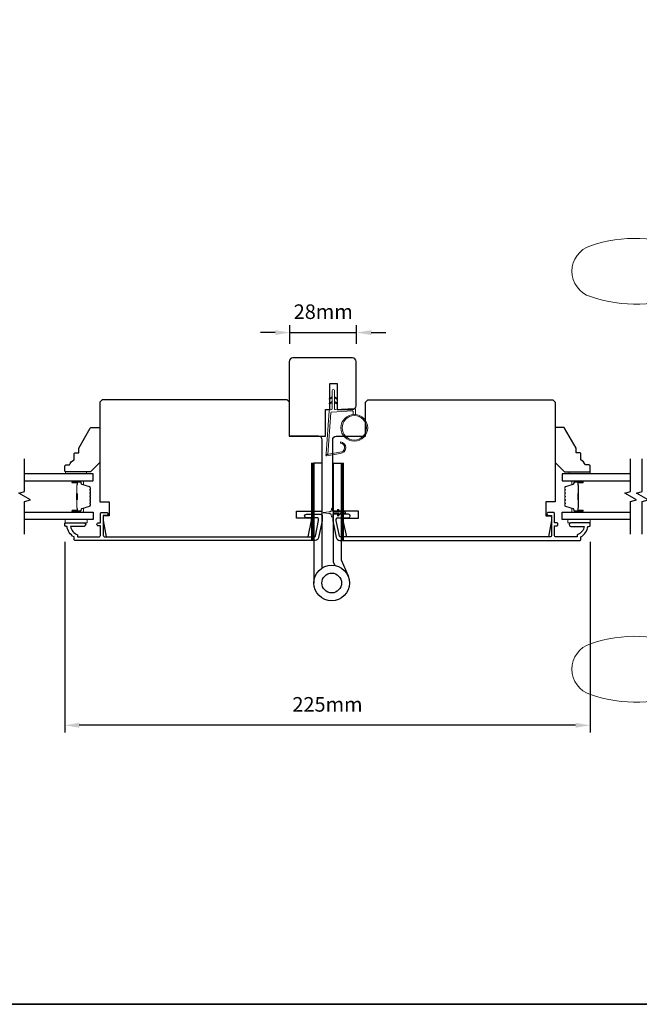
# Model space of a CAD drawing. Extents: x 3441 to 12142, y 1076 to 5581.
# Drawn here: x 10108 to 10372, y 4666 to 5087 of the extents above; entities that cross this region are included whole.
import ezdxf

# ---------------------------------------------------------------- set-up
doc = ezdxf.new("R2010")
doc.units = 0
doc.header["$LTSCALE"] = 250
doc.header["$MEASUREMENT"] = 0
doc.header["$PDMODE"] = 3
doc.header["$PDSIZE"] = -2
doc.layers.get('DEFPOINTS').update_dxf_attribs({"color": 2, "linetype": 'CONTINUOUS'})
for name, color, linetype, lineweight in [('1', 1, 'CONTINUOUS', 13), ('2', 2, 'CONTINUOUS', 25), ('6', 6, 'CONTINUOUS', 5), ('8', 7, 'CONTINUOUS', 35), ('Butal', 9, 'CONTINUOUS', 15), ('Spacer Bar', 1, 'CONTINUOUS', 9), ('Vinyl', 6, 'CONTINUOUS', 15), ('Visible (ANSI)', 7, 'CONTINUOUS', 25), ('Wood', 7, 'CONTINUOUS', 25)]:
    doc.layers.add(name, color=color, linetype=linetype, lineweight=lineweight)
for name, color, linetype in [('3', 3, 'CONTINUOUS'), ('7', 7, 'CONTINUOUS'), ('Glass', 6, 'CONTINUOUS'), ('HARDWARE', 1, 'CONTINUOUS')]:
    doc.layers.add(name, color=color, linetype=linetype)
doc.styles.add('ROMANS', font='romans')
doc.dimstyles.new('LWDEC$0', dxfattribs={"dimscale": 0.125, "dimtxt": 2.5, "dimasz": 1, "dimexe": 1.25, "dimexo": 3, "dimgap": 2, "dimtad": 1, "dimtoh": 1, "dimdec": 4, "dimzin": 11, "dimdsep": 46, "dimlunit": 5, "dimtxsty": 'ROMANS', "dimcen": 0, "dimdle": 1.5, "dimazin": 0, "dimtfac": 1, "dimtdec": 4, "dimtix": 1, "dimtmove": 0, "dimatfit": 3, "dimfxl": 0, "dimfrac": 2, "dimtzin": 0, "dimarcsym": 0})

# ---------------------------------------------------------------- blocks, each defined once
blk = doc.blocks.new('S018')
at = {"layer": '1'}
for p, q in [((-34.2, 49.32), (-34.2, 60.68)), ((12.8, 60), (-12.8, 60)), ((12.8, 50), (12.8, 60)), ((-12.95, 51.36), (-12.95, 58.48)), ((12.8, 50), (-12.8, 50)), ((12, 15.54), (12, 8)), ((-16, 0), (-15.52, 5.51)), ((12.8, 8), (-12.8, 8)), ((16, 0), (15.52, 5.51)), ((-16, 0), (16, 0))]:
    blk.add_line(p, q, dxfattribs=at)
blk.add_lwpolyline([(-10.62, 18.06, 0.255879), (-12, 15.54), (-12, 8)], format="xyb", dxfattribs=at)
for centre, radius, start, end in [((-84.97, 9.53), 59.52, 67.604, 108.8981), ((-100.83, 55), 11.37, 107.5146, 252.4854), ((-15.96, 296.38), 236.4, 258.6967, 270.7654), ((-15.96, -186.38), 236.4, 89.2346, 101.3033), ((-21.24, 40.79), 13.79, 325.4948, 41.9079), ((21.24, 40.79), 13.79, 138.0921, 214.5052), ((-84.97, 100.47), 59.52, 251.1019, 292.396), ((-7, 31), 3.5, 145.4948, 224.9759), ((7, 31), 3.5, 315.0241, 34.5052), ((-14.25, 23.75), 6.75, 302.5888, 44.9759), ((14.25, 23.75), 6.75, 135.0241, 237.4112), ((9, 15.54), 3, 0, 57.4112), ((-15.53, 8.25), 2.74, 270.1664, 354.8336), ((15.53, 8.25), 2.74, 185.1664, 269.8336)]:
    blk.add_arc(centre, radius, start, end, dxfattribs=at)
blk = doc.blocks.new('*D331')
at = {"layer": '2', "color": 0, "linetype": 'ByBlock', "lineweight": -2}
for p, q in [((10126.73, 4863.58), (10126.73, 4782.14)), ((10351.24, 4863.58), (10351.24, 4782.14)), ((10344.99, 4785.27), (10132.98, 4785.27))]:
    blk.add_line(p, q, dxfattribs=at)
at = {"layer": '2', "color": 0}
for points in [[(10132.98, 4786.31), (10132.98, 4784.22), (10126.73, 4785.27)], [(10344.99, 4786.31), (10344.99, 4784.22), (10351.24, 4785.27)]]:
    blk.add_solid(points, dxfattribs=at)
at = {"layer": 'DEFPOINTS', "color": 0}
for p in [(10126.73, 4871.08), (10351.24, 4871.08), (10126.73, 4785.27)]:
    blk.add_point(p, dxfattribs=at)
at = {"layer": '2', "color": 0, "insert": (10238.99, 4793.39), "char_height": 6.25, "attachment_point": 5, "style": 'ROMANS'}
blk.add_mtext('225mm', dxfattribs=at)
blk = doc.blocks.new('1844C')
at = {"layer": 'HARDWARE'}
for p, q in [((0, 0), (0, 51.18)), ((-11.61, 41.28), (-14.6, 48.13)), ((-8.27, 42.14), (-8.94, 43.68)), ((-3.4, 0), (-3.4, 44.83)), ((-11.61, 0), (-11.61, 41.28)), ((-8.2, 0), (-8.2, 41.82)), ((-8.2, 0), (-11.61, 0)), ((-3.4, 0), (0, 0))]:
    blk.add_line(p, q, dxfattribs=at)
for radius in [7.62, 4.22]:
    blk.add_circle((-7.62, 51.18), radius, dxfattribs=at)
blk.add_arc((-8.99, 41.82), 0.787, 0, 23.599, dxfattribs=at)
blk = doc.blocks.new('*D320')
at = {"layer": '2', "color": 0, "linetype": 'ByBlock', "lineweight": -2}
for p, q in [((10222.94, 4948.23), (10222.94, 4956.14)), ((10251.44, 4948.23), (10251.44, 4956.14)), ((10216.69, 4953.02), (10210.44, 4953.02)), ((10222.94, 4953.02), (10251.44, 4953.02)), ((10257.69, 4953.02), (10263.94, 4953.02))]:
    blk.add_line(p, q, dxfattribs=at)
at = {"layer": '2', "color": 0}
for points in [[(10216.69, 4954.06), (10216.69, 4951.98), (10222.94, 4953.02)], [(10257.69, 4954.06), (10257.69, 4951.98), (10251.44, 4953.02)]]:
    blk.add_solid(points, dxfattribs=at)
at = {"layer": 'DEFPOINTS', "color": 0}
for p in [(10251.44, 4953.02), (10222.94, 4940.73), (10251.44, 4940.73)]:
    blk.add_point(p, dxfattribs=at)
at = {"layer": '2', "color": 0, "insert": (10237.19, 4961.14), "char_height": 6.25, "attachment_point": 5, "style": 'ROMANS'}
blk.add_mtext('28mm', dxfattribs=at)

msp = doc.modelspace()

# ---------------------------------------------------------------- hatches: boundary and pattern name
at = {"layer": '1'}
h = msp.add_hatch(dxfattribs=at)
h.set_pattern_fill('ANSI31', color=256, scale=0.999998, style=0)
h.set_pattern_definition([(315, (9892.67598, 5283.43376), (-0.08838817, -0.08838817), [])])
h.paths.add_polyline_path([(10232.18, 4864.23), (10233.18, 4864.23), (10233.18, 4897.23), (10232.18, 4897.23)])
h = msp.add_hatch(dxfattribs=at)
h.set_pattern_fill('ANSI31', color=256, scale=0.999998, style=0)
h.set_pattern_definition([(315, (9905.28375, 5283.43376), (-0.08838817, -0.08838817), [])])
h.paths.add_polyline_path([(10244.79, 4864.23), (10245.79, 4864.23), (10245.79, 4897.23), (10244.79, 4897.23)])

# ---------------------------------------------------------------- linework, layer by layer
for points in [[(10240.98, 4925.05), (10240.03, 4924.6, -1.569686), (10239.88, 4924.92), (10240.98, 4925.56)], [(10241.98, 4925.05), (10242.93, 4924.6, 1.569686), (10243.08, 4924.92), (10241.98, 4925.56)], [(10240.98, 4923.05), (10240.03, 4922.6, -1.569686), (10239.88, 4922.92), (10240.98, 4923.56)], [(10241.98, 4923.05), (10242.93, 4922.6, 1.569686), (10243.08, 4922.92), (10241.98, 4923.56)]]:
    msp.add_lwpolyline(points, format="xyb", dxfattribs=at)
msp.add_lwpolyline([(10244.33, 4901.9, 0.968618), (10244.53, 4905.82), (10244.53, 4906.33, -0.966784), (10244.37, 4901.4), (10238.71, 4900.4, -0.488395), (10238.36, 4900.72), (10238.4, 4901.24, 0.488395), (10238.75, 4900.92)], format="xyb", close=True, dxfattribs=at)
for points in [[(10232.18, 4864.23), (10233.18, 4864.23), (10233.18, 4897.23), (10232.18, 4897.23)], [(10244.79, 4864.23), (10245.79, 4864.23), (10245.79, 4897.23), (10244.79, 4897.23)]]:
    msp.add_lwpolyline(points, close=True, dxfattribs=at)
for radius in [5.71, 5.21]:
    msp.add_circle((10250.47, 4912.34), radius, dxfattribs=at)
at = {"layer": '3'}
for points in [[(10130.73, 4864.73), (10130.73, 4865.73, -0.238125), (10127.73, 4870.23), (10127.23, 4870.23, -0.414214), (10126.73, 4870.73), (10126.73, 4871.48, -0.414214), (10126.98, 4871.73), (10134.98, 4871.73, -1), (10134.98, 4870.23), (10129.25, 4870.23, 0.276831), (10132.23, 4866.69), (10132.23, 4865.73), (10141.33, 4865.73, 0.414214), (10141.98, 4866.38), (10141.98, 4870.48), (10141.23, 4870.48, -1.2), (10141.23, 4871.73), (10141.98, 4871.73), (10141.98, 4875.68, -0.414214), (10142.48, 4876.18), (10144.48, 4876.18, -1.2), (10144.48, 4874.93), (10143.23, 4874.93), (10143.23, 4866.38, 0.414214), (10143.88, 4865.73), (10233.34, 4865.73, 0.354119), (10233.83, 4866.12), (10235.23, 4872.73), (10235.23, 4873.28, 0.414214), (10234.58, 4873.93), (10229.98, 4873.93, -1), (10229.98, 4875.43), (10236.13, 4875.43, -0.414214), (10236.73, 4874.83), (10236.73, 4872.57), (10235.21, 4865.42, -0.354119), (10233.75, 4864.23), (10131.23, 4864.23, -0.414214)], [(10347.24, 4864.73), (10347.24, 4865.73, 0.238125), (10350.24, 4870.23), (10350.74, 4870.23, 0.414214), (10351.24, 4870.73), (10351.24, 4871.48, 0.414214), (10350.99, 4871.73), (10342.99, 4871.73, 1), (10342.99, 4870.23), (10348.72, 4870.23, -0.276831), (10345.74, 4866.69), (10345.74, 4865.73), (10336.64, 4865.73, -0.414214), (10335.99, 4866.38), (10335.99, 4870.48), (10336.74, 4870.48, 1.2), (10336.74, 4871.73), (10335.99, 4871.73), (10335.99, 4875.68, 0.414214), (10335.49, 4876.18), (10333.49, 4876.18, 1.2), (10333.49, 4874.93), (10334.74, 4874.93), (10334.74, 4866.38, -0.414214), (10334.09, 4865.73), (10244.63, 4865.73, -0.354119), (10244.14, 4866.12), (10242.74, 4872.73), (10242.74, 4873.28, -0.414214), (10243.39, 4873.93), (10247.99, 4873.93, 1), (10247.99, 4875.43), (10241.84, 4875.43, 0.414214), (10241.24, 4874.83), (10241.24, 4872.57), (10242.76, 4865.42, 0.354119), (10244.23, 4864.23), (10346.74, 4864.23, 0.414214)]]:
    msp.add_lwpolyline(points, format="xyb", close=True, dxfattribs=at)
at = {"layer": '6'}
msp.add_lwpolyline([(10249.97, 4918.04), (10249.97, 4919.23, 0.429634), (10249.65, 4919.53), (10240.78, 4919.06, 0.378255), (10240.5, 4918.78), (10239.22, 4901), (10238.75, 4900.92, -0.488395), (10238.4, 4901.24), (10239.72, 4919.62, -0.378255), (10240.19, 4920.09), (10240.7, 4920.11, 0.39896), (10240.98, 4920.41), (10240.98, 4928.26, -1), (10241.98, 4928.26), (10241.98, 4920.44, 0.429634), (10242.3, 4920.14), (10250.44, 4920.57, -0.429634), (10250.97, 4920.07), (10250.97, 4918.04)], format="xyb", dxfattribs=at)
msp.add_lwpolyline([(10241.24, 4874.45), (10241.24, 4875.28, -0.414214), (10241.74, 4875.78), (10243.83, 4875.78), (10243.32, 4875.05, 1), (10243.73, 4874.76), (10244.44, 4875.78), (10245.45, 4875.78), (10244.94, 4875.05, 1), (10245.35, 4874.76), (10246.06, 4875.78), (10246.44, 4875.78, 1), (10246.44, 4876.38), (10246.06, 4876.38), (10245.35, 4877.39, 1), (10244.94, 4877.1), (10245.45, 4876.38), (10244.44, 4876.38), (10243.73, 4877.39, 1), (10243.32, 4877.1), (10243.83, 4876.38), (10241.74, 4876.38, -0.414214), (10241.24, 4876.88), (10241.24, 4877.7, 0.900404), (10240.74, 4877.75), (10240.54, 4876.78, -0.316498), (10240.33, 4876.59), (10240.12, 4876.56, -0.453723), (10239.52, 4876.48), (10237.32, 4876.18, 0.873124), (10237.32, 4875.98), (10239.52, 4875.68, -0.453723), (10240.12, 4875.6), (10240.33, 4875.57, -0.316498), (10240.54, 4875.37), (10240.74, 4874.4, 0.900404)], format="xyb", close=True, dxfattribs=at)
for points in [[(10126.89, 4873.23), (10136.39, 4873.23), (10136.39, 4871.73), (10126.89, 4871.73)], [(10351.26, 4873.23), (10341.76, 4873.23), (10341.76, 4871.73), (10351.26, 4871.73)]]:
    msp.add_lwpolyline(points, close=True, dxfattribs=at)
at = {"layer": '7', "flags": 128}
for points in [[(10109.58, 4866.88), (10109.58, 4880.86), (10112.08, 4881.53), (10107.08, 4884.42), (10109.58, 4885.09), (10109.58, 4899.08)], [(10368.49, 4866.88), (10368.49, 4880.86), (10370.99, 4881.53), (10365.99, 4884.42), (10368.49, 4885.09), (10368.49, 4899.08)], [(10373.49, 4866.88), (10373.49, 4880.86), (10375.99, 4881.53), (10370.99, 4884.42), (10373.49, 4885.09), (10373.49, 4899.08)]]:
    msp.add_lwpolyline(points, dxfattribs=at)
at = {"layer": '8', "linetype": 'Continuous'}
msp.add_lwpolyline([(9877.2, 5461.17), (11149.07, 5461.17), (11149.07, 4666.08), (9877.2, 4666.08)], close=True, dxfattribs=at)
at = {"layer": 'Butal'}
for points in [[(10130.27, 4889.63), (10134.45, 4889.63, -0.414214), (10134.7, 4889.38), (10134.7, 4888.05), (10134.09, 4888.24, -0.329751), (10133.83, 4888.6), (10133.83, 4888.72, 0.414214), (10133.32, 4889.23), (10130.02, 4889.23), (10130.02, 4889.38, -0.414214)], [(10347.8, 4889.63), (10343.62, 4889.63, 0.414214), (10343.37, 4889.38), (10343.37, 4888.05), (10343.98, 4888.24, 0.329751), (10344.24, 4888.6), (10344.24, 4888.72, -0.414214), (10344.75, 4889.23), (10348.05, 4889.23), (10348.05, 4889.38, 0.414214)], [(10130.27, 4876.33), (10134.45, 4876.33, 0.414214), (10134.7, 4876.58), (10134.7, 4877.9), (10134.09, 4877.72, 0.329751), (10133.83, 4877.36), (10133.83, 4877.24, -0.414214), (10133.32, 4876.73), (10130.02, 4876.73), (10130.02, 4876.58, 0.414214)], [(10347.8, 4876.33), (10343.62, 4876.33, -0.414214), (10343.37, 4876.58), (10343.37, 4877.9), (10343.98, 4877.72, -0.329751), (10344.24, 4877.36), (10344.24, 4877.24, 0.414214), (10344.75, 4876.73), (10348.05, 4876.73), (10348.05, 4876.58, -0.414214)]]:
    msp.add_lwpolyline(points, format="xyb", close=True, dxfattribs=at)
at = {"layer": 'Glass', "color": 1}
for points in [[(10109.58, 4889.63), (10138.83, 4889.63), (10138.83, 4892.73), (10109.58, 4892.73)], [(10368.49, 4892.73), (10339.24, 4892.73), (10339.24, 4889.63), (10368.49, 4889.63)], [(10109.58, 4876.33), (10138.83, 4876.33), (10138.83, 4873.23), (10109.58, 4873.23)], [(10368.49, 4873.23), (10339.24, 4873.23), (10339.24, 4876.33), (10368.49, 4876.33)]]:
    msp.add_lwpolyline(points, dxfattribs=at)
at = {"layer": 'Spacer Bar'}
for points in [[(10137.7, 4884.16, 0.226277), (10137.66, 4884.26), (10137.57, 4884.33, -0.476976), (10137.57, 4884.52), (10137.66, 4884.59, 0.226277), (10137.7, 4884.69), (10137.7, 4885.61, 0.226277), (10137.66, 4885.7), (10137.57, 4885.77, -0.476976), (10137.57, 4885.97), (10137.66, 4886.04, 0.226277), (10137.7, 4886.14), (10137.7, 4886.76, 0.329751), (10137.35, 4887.24), (10134.09, 4888.24, -0.329751), (10133.82, 4888.61), (10133.82, 4888.73, 0.414214), (10133.32, 4889.23), (10130.02, 4889.23, 1), (10130.02, 4888.84), (10131.89, 4888.84, -0.414214), (10132.04, 4888.69), (10132.04, 4888.18), (10132.15, 4888.18), (10132.15, 4888.66, 0.414214), (10131.85, 4888.96), (10130.02, 4888.96, -1), (10130.02, 4889.11), (10133.32, 4889.11, -0.414214), (10133.7, 4888.73), (10133.7, 4888.61, 0.329751), (10134.06, 4888.13), (10137.32, 4887.13, -0.329751), (10137.59, 4886.76), (10137.59, 4886.14, -0.226277), (10137.58, 4886.13), (10137.5, 4886.06, 0.476976), (10137.5, 4885.68), (10137.58, 4885.62, -0.226277), (10137.59, 4885.61), (10137.59, 4884.69, -0.226277), (10137.58, 4884.68), (10137.5, 4884.61, 0.476976), (10137.5, 4884.24), (10137.58, 4884.17, -0.226277), (10137.59, 4884.16), (10137.59, 4883.24, -0.256633), (10137.58, 4883.23), (10137.5, 4883.16, 0.476976), (10137.5, 4882.79), (10137.58, 4882.72, -0.226277), (10137.59, 4882.71), (10137.59, 4881.8, -0.256633), (10137.58, 4881.79), (10137.5, 4881.72, 0.476976), (10137.5, 4881.34), (10137.58, 4881.27, -0.226277), (10137.59, 4881.26), (10137.59, 4880.35, -0.256633), (10137.58, 4880.34), (10137.5, 4880.27, 0.476976), (10137.5, 4879.89), (10137.58, 4879.82, -0.226277), (10137.59, 4879.81), (10137.59, 4879.19, -0.329751), (10137.32, 4878.82), (10134.06, 4877.82, 0.329751), (10133.7, 4877.35), (10133.7, 4877.23, -0.414214), (10133.32, 4876.84), (10130.02, 4876.84, -1), (10130.02, 4876.99), (10131.85, 4876.99, 0.414214), (10132.15, 4877.29), (10132.15, 4877.77), (10132.04, 4877.77), (10132.04, 4877.26, -0.414214), (10131.89, 4877.11), (10130.02, 4877.11, 1), (10130.02, 4876.73), (10133.32, 4876.73, 0.414214), (10133.82, 4877.23), (10133.82, 4877.35, -0.329751), (10134.09, 4877.72), (10137.35, 4878.71, 0.329751), (10137.7, 4879.19), (10137.7, 4879.81, 0.226277), (10137.66, 4879.91), (10137.57, 4879.98, -0.476976), (10137.57, 4880.18), (10137.66, 4880.25, 0.226277), (10137.7, 4880.35), (10137.7, 4881.26, 0.226277), (10137.66, 4881.36), (10137.57, 4881.43, -0.476976), (10137.57, 4881.63), (10137.66, 4881.7, 0.226277), (10137.7, 4881.79), (10137.7, 4882.71, 0.226277), (10137.66, 4882.81), (10137.57, 4882.88, -0.476976), (10137.57, 4883.08), (10137.66, 4883.14, 0.226277), (10137.7, 4883.24)], [(10131.99, 4888.63), (10131.99, 4887.99, -0.22907), (10131.91, 4887.83, 0.224481), (10131.85, 4887.7), (10131.85, 4884.42, 0.28964), (10131.95, 4884.25, -0.272736), (10132.1, 4884.03), (10132.1, 4881.92, -0.272736), (10131.95, 4881.7, 0.28964), (10131.85, 4881.54), (10131.85, 4878.26, 0.224481), (10131.91, 4878.12, -0.22907), (10131.99, 4877.96), (10131.99, 4877.33), (10132.04, 4877.33), (10132.04, 4877.96, 0.228585), (10131.95, 4878.16, -0.224481), (10131.9, 4878.26), (10131.9, 4881.54, -0.28964), (10131.97, 4881.65, 0.274141), (10132.15, 4881.92), (10132.15, 4884.03, 0.274141), (10131.97, 4884.3, -0.28964), (10131.9, 4884.42), (10131.9, 4887.7, -0.224481), (10131.95, 4887.79, 0.228585), (10132.04, 4887.99), (10132.04, 4888.63)], [(10340.37, 4884.16, -0.226277), (10340.42, 4884.26), (10340.5, 4884.33, 0.476976), (10340.5, 4884.52), (10340.42, 4884.59, -0.226277), (10340.37, 4884.69), (10340.37, 4885.61, -0.226277), (10340.42, 4885.7), (10340.5, 4885.77, 0.476976), (10340.5, 4885.97), (10340.42, 4886.04, -0.226277), (10340.37, 4886.14), (10340.37, 4886.76, -0.329751), (10340.72, 4887.24), (10343.98, 4888.24, 0.329751), (10344.25, 4888.61), (10344.25, 4888.73, -0.414214), (10344.75, 4889.23), (10348.05, 4889.23, -1), (10348.05, 4888.84), (10346.18, 4888.84, 0.414214), (10346.03, 4888.69), (10346.03, 4888.18), (10345.92, 4888.18), (10345.92, 4888.66, -0.414214), (10346.22, 4888.96), (10348.05, 4888.96, 1), (10348.05, 4889.11), (10344.75, 4889.11, 0.414214), (10344.37, 4888.73), (10344.37, 4888.61, -0.329751), (10344.02, 4888.13), (10340.76, 4887.13, 0.329751), (10340.48, 4886.76), (10340.48, 4886.14, 0.226277), (10340.49, 4886.13), (10340.57, 4886.06, -0.476976), (10340.57, 4885.68), (10340.49, 4885.62, 0.226277), (10340.48, 4885.61), (10340.48, 4884.69, 0.226277), (10340.49, 4884.68), (10340.57, 4884.61, -0.476976), (10340.57, 4884.24), (10340.49, 4884.17, 0.226277), (10340.48, 4884.16), (10340.48, 4883.24, 0.256633), (10340.49, 4883.23), (10340.57, 4883.16, -0.476976), (10340.57, 4882.79), (10340.49, 4882.72, 0.226277), (10340.48, 4882.71), (10340.48, 4881.8, 0.256633), (10340.49, 4881.79), (10340.57, 4881.72, -0.476976), (10340.57, 4881.34), (10340.49, 4881.27, 0.226277), (10340.48, 4881.26), (10340.48, 4880.35, 0.256633), (10340.49, 4880.34), (10340.57, 4880.27, -0.476976), (10340.57, 4879.89), (10340.49, 4879.82, 0.226277), (10340.48, 4879.81), (10340.48, 4879.19, 0.329751), (10340.76, 4878.82), (10344.02, 4877.82, -0.329751), (10344.37, 4877.35), (10344.37, 4877.23, 0.414214), (10344.75, 4876.84), (10348.05, 4876.84, 1), (10348.05, 4876.99), (10346.22, 4876.99, -0.414214), (10345.92, 4877.29), (10345.92, 4877.77), (10346.03, 4877.77), (10346.03, 4877.26, 0.414214), (10346.18, 4877.11), (10348.05, 4877.11, -1), (10348.05, 4876.73), (10344.75, 4876.73, -0.414214), (10344.25, 4877.23), (10344.25, 4877.35, 0.329751), (10343.98, 4877.72), (10340.72, 4878.71, -0.329751), (10340.37, 4879.19), (10340.37, 4879.81, -0.226277), (10340.42, 4879.91), (10340.5, 4879.98, 0.476976), (10340.5, 4880.18), (10340.42, 4880.25, -0.226277), (10340.37, 4880.35), (10340.37, 4881.26, -0.226277), (10340.42, 4881.36), (10340.5, 4881.43, 0.476976), (10340.5, 4881.63), (10340.42, 4881.7, -0.226277), (10340.37, 4881.79), (10340.37, 4882.71, -0.226277), (10340.42, 4882.81), (10340.5, 4882.88, 0.476976), (10340.5, 4883.08), (10340.42, 4883.14, -0.226277), (10340.37, 4883.24)], [(10346.08, 4888.63), (10346.08, 4887.99, 0.22907), (10346.16, 4887.83, -0.224481), (10346.22, 4887.7), (10346.22, 4884.42, -0.28964), (10346.12, 4884.25, 0.272736), (10345.97, 4884.03), (10345.97, 4881.92, 0.272736), (10346.12, 4881.7, -0.28964), (10346.22, 4881.54), (10346.22, 4878.26, -0.224481), (10346.16, 4878.12, 0.22907), (10346.08, 4877.96), (10346.08, 4877.33), (10346.03, 4877.33), (10346.03, 4877.96, -0.228585), (10346.13, 4878.16, 0.224481), (10346.17, 4878.26), (10346.17, 4881.54, 0.28964), (10346.1, 4881.65, -0.274141), (10345.92, 4881.92), (10345.92, 4884.03, -0.274141), (10346.1, 4884.3, 0.28964), (10346.17, 4884.42), (10346.17, 4887.7, 0.224481), (10346.13, 4887.79, -0.228585), (10346.03, 4887.99), (10346.03, 4888.63)]]:
    msp.add_lwpolyline(points, format="xyb", close=True, dxfattribs=at)
for points in [[(10131.9, 4884.41, -0.001885), (10131.9, 4884.42), (10131.9, 4887.7, -0.224481), (10131.95, 4887.79, 0.228585), (10132.04, 4887.99), (10132.04, 4888.63), (10131.99, 4888.63), (10131.99, 4887.99, -0.22907), (10131.91, 4887.83, 0.224481), (10131.85, 4887.7), (10131.85, 4884.42, -0.214245), (10131.83, 4884.38, 0.214245), (10131.77, 4884.25), (10131.77, 4881.71, 0.214245), (10131.83, 4881.57, -0.214245), (10131.85, 4881.54), (10131.85, 4878.26, 0.224481), (10131.91, 4878.12, -0.22907), (10131.99, 4877.96), (10131.99, 4877.33), (10132.04, 4877.33), (10132.04, 4877.96, 0.228585), (10131.95, 4878.16, -0.224481), (10131.9, 4878.26), (10131.9, 4881.54, 0.214245), (10131.87, 4881.61, -0.214245), (10131.82, 4881.71), (10131.82, 4884.25, -0.214245), (10131.87, 4884.34, 0.214245), (10131.9, 4884.42)], [(10346.17, 4884.41, 0.001885), (10346.17, 4884.42), (10346.17, 4887.7, 0.224481), (10346.13, 4887.79, -0.228585), (10346.03, 4887.99), (10346.03, 4888.63), (10346.08, 4888.63), (10346.08, 4887.99, 0.22907), (10346.16, 4887.83, -0.224481), (10346.22, 4887.7), (10346.22, 4884.42, 0.214245), (10346.24, 4884.38, -0.214245), (10346.3, 4884.25), (10346.3, 4881.71, -0.214245), (10346.24, 4881.57, 0.214245), (10346.22, 4881.54), (10346.22, 4878.26, -0.224481), (10346.16, 4878.12, 0.22907), (10346.08, 4877.96), (10346.08, 4877.33), (10346.03, 4877.33), (10346.03, 4877.96, -0.228585), (10346.13, 4878.16, 0.224481), (10346.17, 4878.26), (10346.17, 4881.54, -0.214245), (10346.21, 4881.61, 0.214245), (10346.25, 4881.71), (10346.25, 4884.25, 0.214245), (10346.21, 4884.34, -0.214245), (10346.17, 4884.42)]]:
    msp.add_lwpolyline(points, format="xyb", dxfattribs=at)
at = {"layer": 'Vinyl'}
for points in [[(10127.07, 4892.73), (10127.07, 4893.48), (10136.07, 4893.48), (10136.07, 4892.73)], [(10351.26, 4892.73), (10351.26, 4893.48), (10342.26, 4893.48), (10342.26, 4892.73)]]:
    msp.add_lwpolyline(points, close=True, dxfattribs=at)
at = {"layer": 'Visible (ANSI)'}
for points in [[(10249.7, 4920.23, 0.414214), (10251.2, 4921.73), (10251.2, 4940.73, 0.414214), (10249.7, 4942.23), (10224.2, 4942.23, 0.414214), (10222.7, 4940.73), (10222.7, 4908.73), (10238.2, 4908.73), (10238.2, 4920.23), (10239.95, 4920.23), (10239.95, 4931.23), (10243.2, 4931.23), (10243.2, 4920.23)], [(10145.73, 4880.73), (10145.73, 4874.73), (10143.23, 4874.73), (10143.23, 4872.73), (10144.47, 4865.73), (10230.75, 4865.73), (10232.23, 4872.73), (10232.23, 4873.73), (10225.73, 4873.73), (10225.73, 4876.73), (10236.73, 4876.73), (10236.73, 4907.23, 0.413378), (10235.23, 4908.73), (10222.73, 4908.73), (10222.73, 4923.23), (10221.73, 4924.23), (10142.73, 4924.23), (10141.73, 4923.23), (10141.73, 4880.73)], [(10332.24, 4880.73), (10332.24, 4874.73), (10334.74, 4874.73), (10334.74, 4872.73), (10333.5, 4865.73), (10247.23, 4865.73), (10245.74, 4872.73), (10245.74, 4873.73), (10252.24, 4873.73), (10252.24, 4876.73), (10241.24, 4876.73), (10241.24, 4907.23, -0.413378), (10242.74, 4908.73), (10255.24, 4908.73), (10255.24, 4923.23), (10256.24, 4924.23), (10335.24, 4924.23), (10336.24, 4923.23), (10336.24, 4880.73)]]:
    msp.add_lwpolyline(points, format="xyb", close=True, dxfattribs=at)
at = {"layer": 'Wood'}
for points in [[(10126.73, 4895.98, -0.414214), (10127.23, 4896.48), (10128.73, 4896.48, -0.153057), (10130.73, 4898.7), (10130.73, 4901.2, -0.414214), (10131.23, 4901.7), (10132.73, 4901.7), (10132.73, 4903.7), (10137.66, 4912.23, -0.267949), (10138.09, 4912.48), (10141.23, 4912.48, -0.414214), (10141.73, 4911.98), (10141.73, 4897.48), (10137.73, 4893.48), (10127.23, 4893.48, -0.414214), (10126.73, 4893.98)], [(10351.24, 4895.98, 0.414214), (10350.74, 4896.48), (10349.24, 4896.48, 0.153057), (10347.24, 4898.7), (10347.24, 4901.2, 0.414214), (10346.74, 4901.7), (10345.24, 4901.7), (10345.24, 4903.7), (10340.32, 4912.23, 0.267949), (10339.88, 4912.48), (10336.74, 4912.48, 0.414214), (10336.24, 4911.98), (10336.24, 4897.48), (10340.24, 4893.48), (10350.74, 4893.48, 0.414214), (10351.24, 4893.98)]]:
    msp.add_lwpolyline(points, format="xyb", close=True, dxfattribs=at)

# ---------------------------------------------------------------- block references
at = {"layer": '1', "xscale": 0.999998, "yscale": 0.999998, "zscale": 0.999998}
msp.add_blockref('S018', (10455.64, 4924.23), dxfattribs=at)
at = {"layer": '1', "xscale": -0.999998, "yscale": 0.999998, "zscale": 0.999998, "rotation": 180}
msp.add_blockref('S018', (10455.64, 4864.23), dxfattribs=at)
at = {"layer": '2', "xscale": 0.999998, "yscale": 0.999998, "zscale": 0.999998, "rotation": 180}
msp.add_blockref('1844C', (10233.18, 4897.23), dxfattribs=at)

# ---------------------------------------------------------------- dimensions: what is measured, and where the dimension line sits
at = {"layer": '2'}
for base, p1, p2, picture, middle in [((10251.43536, 4953.01941), (10222.93542, 4940.72731), (10251.43536, 4940.72731), '*D320', (10237.18539, 4961.14441)), ((10126.73, 4785.27), (10351.24, 4871.08), (10126.73, 4871.08), '*D331', (10238.99, 4793.39))]:
    dim = msp.add_linear_dim(base=base, p1=p1, p2=p2, dimstyle='LWDEC$0', override={"dimscale": 2.5, "dimasz": 2.5, "dimdec": 0, "dimlunit": 2, "dimpost": 'mm', "dimtdec": 0, "dimarcsym": 1}, dxfattribs=at)
    dim.commit()
    dim.dimension.update_dxf_attribs({"geometry": picture, "text_midpoint": middle})

doc.saveas('drawing.dxf')
